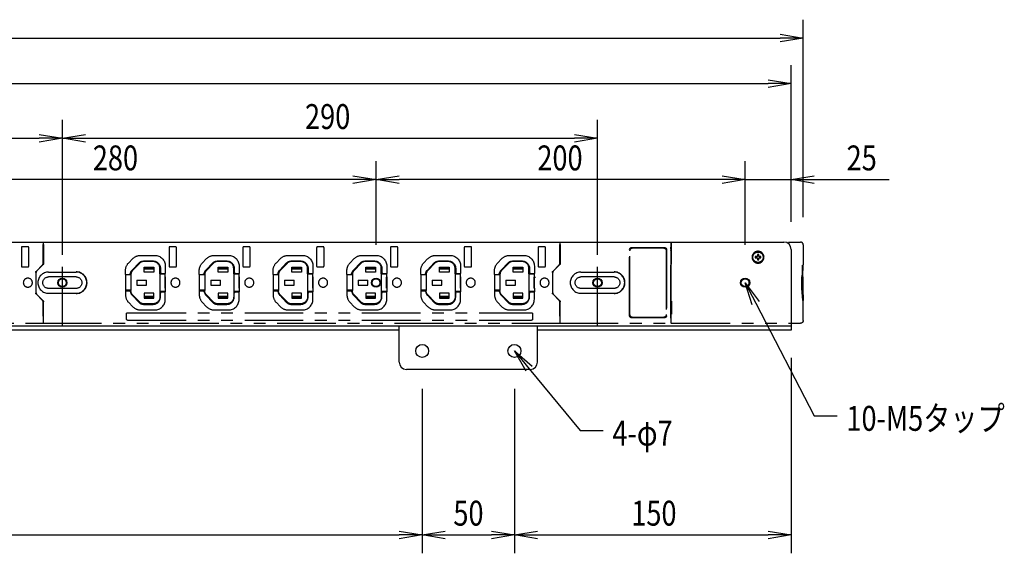
# Model space of a CAD drawing. Extents: x 134 to 2234, y 1953 to 3438.
# Drawn here: x 1210 to 1743, y 2666 to 2955 of the extents above; entities that cross this region are included whole.
import ezdxf

# ---------------------------------------------------------------- set-up
doc = ezdxf.new("R2010")
doc.units = 0
doc.linetypes.add('PHANTOM', pattern=[63.5, 31.75, -6.35, 6.35, -6.35, 6.35, -6.35])
doc.layers.get('0').update_dxf_attribs({"linetype": 'CONTINUOUS'})
doc.styles.add('y-4', font='TXT.shx', dxfattribs={"width": 0.8, "height": 10.8, "bigfont": 'BIGFONT.shx'})
doc.styles.add('y-5', font='TXT.shx', dxfattribs={"width": 0.8, "height": 13.5, "bigfont": 'BIGFONT.shx'})

msp = doc.modelspace()

# ---------------------------------------------------------------- linework, layer by layer
for p, q in [((1634.23, 2848.39), (1634.23, 2955.41)), ((533.73, 2945.41), (1621.73, 2945.41)), ((1621.73, 2947.49), (1634.23, 2945.41)), ((1634.23, 2945.41), (1621.73, 2943.32)), ((1634.23, 2945.41), (1621.73, 2945.41)), ((1627.73, 2845.88), (1627.73, 2930.74)), ((540.23, 2920.74), (1615.23, 2920.74)), ((1615.23, 2922.82), (1627.73, 2920.74)), ((1627.73, 2920.74), (1615.23, 2918.66)), ((1627.73, 2920.74), (1615.23, 2920.74)), ((1232.73, 2833.38), (1232.73, 2901.16)), ((1232.73, 2833.38), (1232.73, 2901.16)), ((1522.73, 2833.38), (1522.73, 2901.16)), ((1220.23, 2893.24), (1232.73, 2891.16)), ((1232.73, 2891.16), (1245.23, 2893.24)), ((1510.23, 2893.24), (1522.73, 2891.16)), ((1045.23, 2891.16), (1220.23, 2891.16)), ((1232.73, 2891.16), (1220.23, 2889.08)), ((1232.73, 2891.16), (1220.23, 2891.16)), ((1245.23, 2889.08), (1232.73, 2891.16)), ((1232.73, 2891.16), (1245.23, 2891.16)), ((1245.23, 2891.16), (1510.23, 2891.16)), ((1522.73, 2891.16), (1510.23, 2889.08)), ((1522.73, 2891.16), (1510.23, 2891.16)), ((1402.73, 2833.38), (1402.73, 2878.74)), ((1402.73, 2833.38), (1402.73, 2878.74)), ((1602.73, 2833.38), (1602.73, 2878.74)), ((1602.73, 2833.38), (1602.73, 2878.74)), ((1627.73, 2845.88), (1627.73, 2878.74)), ((1390.23, 2870.82), (1402.73, 2868.74)), ((1402.73, 2868.74), (1415.23, 2870.82)), ((1590.23, 2870.82), (1602.73, 2868.74)), ((1590.23, 2870.82), (1602.73, 2868.74)), ((1627.73, 2868.74), (1640.23, 2870.82)), ((1390.23, 2868.74), (1135.23, 2868.74)), ((1402.73, 2868.74), (1390.23, 2866.66)), ((1402.73, 2868.74), (1390.23, 2868.74)), ((1415.23, 2866.66), (1402.73, 2868.74)), ((1402.73, 2868.74), (1415.23, 2868.74)), ((1590.23, 2868.74), (1415.23, 2868.74)), ((1590.23, 2868.74), (1577.73, 2868.74)), ((1602.73, 2868.74), (1590.23, 2866.66)), ((1602.73, 2868.74), (1590.23, 2868.74)), ((1602.73, 2868.74), (1590.23, 2866.66)), ((1602.73, 2868.74), (1590.23, 2868.74)), ((1602.73, 2868.74), (1627.73, 2868.74)), ((1640.23, 2866.66), (1627.73, 2868.74)), ((1627.73, 2868.74), (1640.23, 2868.74)), ((1640.23, 2868.74), (1680.73, 2868.74)), ((531.73, 2834.88), (1623.73, 2834.88)), ((1627.73, 2830.88), (1627.73, 2787.08)), ((1606.63, 2800.82), (1602.73, 2812.88)), ((1602.73, 2812.88), (1610.33, 2802.74)), ((1602.73, 2812.88), (1608.48, 2801.78)), ((1608.48, 2801.78), (1640.12, 2740.7)), ((1627.73, 2789.38), (527.73, 2789.38)), ((1415.23, 2787.08), (740.23, 2787.08)), ((1415.23, 2769.88), (1415.23, 2789.38)), ((1490.23, 2769.88), (1490.23, 2789.38)), ((1627.73, 2787.08), (1490.23, 2787.08)), ((1484.07, 2764.91), (1477.73, 2775.88)), ((1477.73, 2775.88), (1487.29, 2767.56)), ((1477.73, 2775.88), (1485.68, 2766.23)), ((1627.73, 2772.08), (1627.73, 2666.21)), ((1486.23, 2765.88), (1419.23, 2765.88)), ((1485.68, 2766.23), (1513.3, 2732.71)), ((1427.73, 2755.38), (1427.73, 2666.21)), ((1427.73, 2755.38), (1427.73, 2666.21)), ((1477.73, 2755.38), (1477.73, 2666.21)), ((1477.73, 2755.38), (1477.73, 2666.21)), ((1640.12, 2740.7), (1652.62, 2740.7)), ((1513.3, 2732.71), (1525.8, 2732.71)), ((740.23, 2676.21), (1415.23, 2676.21)), ((1415.23, 2678.29), (1427.73, 2676.21)), ((1427.73, 2676.21), (1415.23, 2674.12)), ((1427.73, 2676.21), (1415.23, 2676.21)), ((1427.73, 2676.21), (1440.23, 2678.29)), ((1440.23, 2674.12), (1427.73, 2676.21)), ((1427.73, 2676.21), (1440.23, 2676.21)), ((1440.23, 2676.21), (1465.23, 2676.21)), ((1465.23, 2678.29), (1477.73, 2676.21)), ((1477.73, 2676.21), (1465.23, 2674.12)), ((1477.73, 2676.21), (1465.23, 2676.21)), ((1477.73, 2676.21), (1490.23, 2678.29)), ((1490.23, 2674.12), (1477.73, 2676.21)), ((1477.73, 2676.21), (1490.23, 2676.21)), ((1490.23, 2676.21), (1615.23, 2676.21)), ((1615.23, 2678.29), (1627.73, 2676.21)), ((1627.73, 2676.21), (1615.23, 2674.12)), ((1627.73, 2676.21), (1615.23, 2676.21))]:
    msp.add_line(p, q)
at = {"color": 5, "linetype": 'PHANTOM'}
for p, q in [((1022.23, 2834.88), (1222.13, 2834.88)), ((1222.13, 2834.88), (1222.23, 2834.88)), ((1222.33, 2834.49), (1222.13, 2834.88)), ((1222.23, 2834.88), (1502.13, 2834.88)), ((1222.23, 2834.88), (1222.43, 2834.49)), ((1222.23, 2834.68), (1222.23, 2834.88)), ((1222.33, 2834.49), (1222.35, 2833.49)), ((1222.35, 2823.31), (1222.35, 2833.49)), ((1222.45, 2833.49), (1222.43, 2834.49)), ((1222.45, 2833.49), (1222.45, 2823.21)), ((1232.73, 2789.78), (1232.73, 2835.98)), ((1502.33, 2834.49), (1502.13, 2834.88)), ((1502.13, 2834.88), (1502.23, 2834.88)), ((1502.23, 2834.88), (1562.63, 2834.88)), ((1502.23, 2834.88), (1502.43, 2834.49)), ((1502.23, 2834.68), (1502.23, 2834.88)), ((1502.33, 2834.49), (1502.35, 2833.49)), ((1502.35, 2823.31), (1502.35, 2833.49)), ((1502.45, 2833.49), (1502.43, 2834.49)), ((1502.45, 2833.49), (1502.45, 2823.21)), ((1522.73, 2789.78), (1522.73, 2835.98)), ((1562.44, 2834.49), (1562.42, 2833.49)), ((1562.42, 2833.49), (1562.42, 2792.27)), ((1562.44, 2834.49), (1562.63, 2834.88)), ((1562.64, 2834.49), (1562.62, 2833.49)), ((1562.62, 2833.49), (1562.62, 2829.93)), ((1562.63, 2834.88), (1562.63, 2834.46)), ((1562.63, 2834.88), (1562.83, 2834.88)), ((1562.83, 2834.88), (1562.64, 2834.49)), ((1562.83, 2834.88), (1632.73, 2834.88)), ((1634.23, 2833.39), (1634.23, 2822.53)), ((1210.53, 2831.88), (1210.53, 2821.88)), ((1214.03, 2832.38), (1211.03, 2832.38)), ((1214.53, 2821.88), (1214.53, 2831.88)), ((1222.35, 2832.07), (1222.38, 2832.03)), ((1222.35, 2832.03), (1222.38, 2832.03)), ((1222.38, 2832.03), (1222.4, 2831.03)), ((1222.4, 2831.03), (1222.4, 2823.23)), ((1290.53, 2831.88), (1290.53, 2821.88)), ((1294.03, 2832.38), (1291.03, 2832.38)), ((1294.53, 2821.88), (1294.53, 2831.88)), ((1330.53, 2831.88), (1330.53, 2821.88)), ((1334.03, 2832.38), (1331.03, 2832.38)), ((1334.53, 2821.88), (1334.53, 2831.88)), ((1370.53, 2831.88), (1370.53, 2821.88)), ((1374.03, 2832.38), (1371.03, 2832.38)), ((1374.53, 2821.88), (1374.53, 2831.88)), ((1410.53, 2831.88), (1410.53, 2821.88)), ((1414.03, 2832.38), (1411.03, 2832.38)), ((1414.53, 2821.88), (1414.53, 2831.88)), ((1450.53, 2831.88), (1450.53, 2821.88)), ((1454.03, 2832.38), (1451.03, 2832.38)), ((1454.53, 2821.88), (1454.53, 2831.88)), ((1490.53, 2831.88), (1490.53, 2821.88)), ((1494.03, 2832.38), (1491.03, 2832.38)), ((1494.53, 2821.88), (1494.53, 2831.88)), ((1502.35, 2832.07), (1502.38, 2832.03)), ((1502.38, 2832.03), (1502.4, 2831.03)), ((1502.4, 2831.03), (1502.4, 2823.23)), ((1540.13, 2794.88), (1540.13, 2830.88)), ((1541.13, 2831.88), (1559.13, 2831.88)), ((1560.13, 2830.88), (1560.13, 2794.88)), ((1562.46, 2831.07), (1562.48, 2832.07)), ((1562.46, 2831.07), (1562.46, 2830.34)), ((1562.62, 2830.34), (1562.46, 2830.34)), ((1562.46, 2830.34), (1562.52, 2830.28)), ((1562.46, 2830.2), (1562.52, 2830.25)), ((1562.46, 2830.2), (1562.46, 2822.57)), ((1562.46, 2829.88), (1562.73, 2829.88)), ((1562.59, 2832.18), (1562.48, 2832.07)), ((1562.52, 2830.28), (1562.62, 2830.28)), ((1562.52, 2830.28), (1562.52, 2830.25)), ((1562.52, 2830.25), (1562.62, 2830.25)), ((1562.59, 2832.88), (1562.62, 2832.91)), ((1562.59, 2832.88), (1562.59, 2832.18)), ((1562.59, 2832.88), (1562.62, 2832.88)), ((1562.62, 2832.18), (1562.59, 2832.18)), ((1562.62, 2829.93), (1562.78, 2829.93)), ((1562.62, 2829.93), (1562.66, 2829.89)), ((1562.66, 2829.89), (1562.74, 2829.89)), ((1562.74, 2829.88), (1562.73, 2829.88)), ((1562.73, 2822.89), (1562.73, 2829.88)), ((1562.78, 2829.93), (1562.74, 2829.89)), ((1562.78, 2822.83), (1562.78, 2829.93)), ((1609.38, 2828.14), (1609.38, 2827.03)), ((1610.08, 2827.03), (1610.08, 2828.14)), ((1268.7, 2823.71), (1270.68, 2825.76)), ((1270.57, 2819.72), (1274.27, 2823.56)), ((1274.49, 2823.35), (1270.78, 2819.51)), ((1275.21, 2827.68), (1282.73, 2827.68)), ((1276.79, 2824.63), (1281.88, 2824.63)), ((1281.88, 2824.33), (1276.79, 2824.33)), ((1308.7, 2823.71), (1310.68, 2825.76)), ((1310.57, 2819.72), (1314.27, 2823.56)), ((1314.49, 2823.35), (1310.78, 2819.51)), ((1315.21, 2827.68), (1322.73, 2827.68)), ((1316.79, 2824.63), (1321.88, 2824.63)), ((1321.88, 2824.33), (1316.79, 2824.33)), ((1348.7, 2823.71), (1350.68, 2825.76)), ((1350.57, 2819.72), (1354.27, 2823.56)), ((1354.49, 2823.35), (1350.78, 2819.51)), ((1355.21, 2827.68), (1362.73, 2827.68)), ((1356.79, 2824.63), (1361.88, 2824.63)), ((1361.88, 2824.33), (1356.79, 2824.33)), ((1388.7, 2823.71), (1390.68, 2825.76)), ((1390.57, 2819.72), (1394.27, 2823.56)), ((1394.49, 2823.35), (1390.78, 2819.51)), ((1395.21, 2827.68), (1402.73, 2827.68)), ((1396.79, 2824.63), (1401.88, 2824.63)), ((1401.88, 2824.33), (1396.79, 2824.33)), ((1428.7, 2823.71), (1430.68, 2825.76)), ((1430.57, 2819.72), (1434.27, 2823.56)), ((1434.49, 2823.35), (1430.78, 2819.51)), ((1435.21, 2827.68), (1442.73, 2827.68)), ((1436.79, 2824.63), (1441.88, 2824.63)), ((1441.88, 2824.33), (1436.79, 2824.33)), ((1468.7, 2823.71), (1470.68, 2825.76)), ((1470.57, 2819.72), (1474.27, 2823.56)), ((1474.49, 2823.35), (1470.78, 2819.51)), ((1475.21, 2827.68), (1482.73, 2827.68)), ((1476.79, 2824.63), (1481.88, 2824.63)), ((1481.88, 2824.33), (1476.79, 2824.33)), ((1562.46, 2822.89), (1562.73, 2822.89)), ((1562.66, 2822.88), (1562.62, 2822.83)), ((1562.62, 2802.93), (1562.62, 2822.83)), ((1562.62, 2822.83), (1562.78, 2822.83)), ((1562.74, 2822.88), (1562.66, 2822.88)), ((1562.73, 2822.89), (1562.74, 2822.88)), ((1562.74, 2822.88), (1562.78, 2822.83)), ((1609.38, 2827.03), (1608.27, 2827.03)), ((1608.27, 2826.33), (1609.38, 2826.33)), ((1609.38, 2826.33), (1609.38, 2825.22)), ((1611.19, 2827.03), (1610.08, 2827.03)), ((1610.08, 2826.33), (1611.19, 2826.33)), ((1610.08, 2825.22), (1610.08, 2826.33)), ((1211.03, 2821.38), (1214.03, 2821.38)), ((1218.35, 2818.48), (1218.35, 2807.28)), ((1218.38, 2817.68), (1218.35, 2817.64)), ((1218.4, 2818.4), (1218.38, 2817.68)), ((1218.44, 2818.68), (1218.4, 2818.4)), ((1218.45, 2807.38), (1218.45, 2818.38)), ((1218.64, 2819.19), (1222.05, 2822.6)), ((1222.11, 2822.52), (1218.69, 2819.11)), ((1222.15, 2822.5), (1218.74, 2819.09)), ((1225.23, 2818.63), (1240.23, 2818.63)), ((1266.93, 2817.28), (1266.93, 2819.34)), ((1268.9, 2817.28), (1269.64, 2817.9)), ((1277.11, 2821.21), (1282.36, 2821.21)), ((1277.11, 2818.56), (1277.11, 2821.21)), ((1277.11, 2821.18), (1282.36, 2821.18)), ((1282.36, 2820.18), (1277.11, 2820.18)), ((1282.36, 2818.56), (1277.11, 2818.56)), ((1282.36, 2821.21), (1282.36, 2818.56)), ((1285.58, 2817.68), (1285.57, 2817.64)), ((1285.57, 2817.64), (1288.53, 2817.64)), ((1285.57, 2817.64), (1285.57, 2808.12)), ((1285.58, 2817.68), (1285.58, 2820.63)), ((1288.53, 2817.68), (1285.58, 2817.68)), ((1285.88, 2820.63), (1285.88, 2818.63)), ((1286.63, 2817.88), (1288.53, 2817.88)), ((1288.53, 2821.88), (1288.53, 2817.88)), ((1288.53, 2816.02), (1288.53, 2817.88)), ((1291.03, 2821.38), (1294.03, 2821.38)), ((1306.93, 2817.28), (1306.93, 2819.34)), ((1308.9, 2817.28), (1309.64, 2817.9)), ((1317.11, 2821.21), (1322.36, 2821.21)), ((1317.11, 2818.56), (1317.11, 2821.21)), ((1317.11, 2821.18), (1322.36, 2821.18)), ((1322.36, 2820.18), (1317.11, 2820.18)), ((1322.36, 2818.56), (1317.11, 2818.56)), ((1322.36, 2821.21), (1322.36, 2818.56)), ((1325.58, 2817.68), (1325.57, 2817.64)), ((1325.57, 2817.64), (1328.53, 2817.64)), ((1325.57, 2817.64), (1325.57, 2808.12)), ((1325.58, 2817.68), (1325.58, 2820.63)), ((1328.53, 2817.68), (1325.58, 2817.68)), ((1325.88, 2820.63), (1325.88, 2818.63)), ((1326.63, 2817.88), (1328.53, 2817.88)), ((1328.53, 2821.88), (1328.53, 2817.88)), ((1328.53, 2816.02), (1328.53, 2817.88)), ((1331.03, 2821.38), (1334.03, 2821.38)), ((1346.93, 2817.28), (1346.93, 2819.34)), ((1348.9, 2817.28), (1349.64, 2817.9)), ((1357.11, 2821.21), (1362.36, 2821.21)), ((1357.11, 2818.56), (1357.11, 2821.21)), ((1357.11, 2821.18), (1362.36, 2821.18)), ((1362.36, 2820.18), (1357.11, 2820.18)), ((1362.36, 2818.56), (1357.11, 2818.56)), ((1362.36, 2821.21), (1362.36, 2818.56)), ((1365.58, 2817.68), (1365.57, 2817.64)), ((1365.57, 2817.64), (1368.53, 2817.64)), ((1365.57, 2817.64), (1365.57, 2808.12)), ((1365.58, 2817.68), (1365.58, 2820.63)), ((1368.53, 2817.68), (1365.58, 2817.68)), ((1365.88, 2820.63), (1365.88, 2818.63)), ((1366.63, 2817.88), (1368.53, 2817.88)), ((1368.53, 2821.88), (1368.53, 2817.88)), ((1368.53, 2816.02), (1368.53, 2817.88)), ((1371.03, 2821.38), (1374.03, 2821.38)), ((1386.93, 2817.28), (1386.93, 2819.34)), ((1388.9, 2817.28), (1389.64, 2817.9)), ((1397.11, 2821.21), (1402.36, 2821.21)), ((1397.11, 2818.56), (1397.11, 2821.21)), ((1397.11, 2821.18), (1402.36, 2821.18)), ((1402.36, 2820.18), (1397.11, 2820.18)), ((1402.36, 2818.56), (1397.11, 2818.56)), ((1402.36, 2821.21), (1402.36, 2818.56)), ((1405.58, 2817.68), (1405.57, 2817.64)), ((1405.57, 2817.64), (1408.53, 2817.64)), ((1405.57, 2817.64), (1405.57, 2808.12)), ((1405.58, 2817.68), (1405.58, 2820.63)), ((1408.53, 2817.68), (1405.58, 2817.68)), ((1405.88, 2820.63), (1405.88, 2818.63)), ((1406.63, 2817.88), (1408.53, 2817.88)), ((1408.53, 2821.88), (1408.53, 2817.88)), ((1408.53, 2816.02), (1408.53, 2817.88)), ((1411.03, 2821.38), (1414.03, 2821.38)), ((1426.93, 2817.28), (1426.93, 2819.34)), ((1428.9, 2817.28), (1429.64, 2817.9)), ((1437.11, 2821.21), (1442.36, 2821.21)), ((1437.11, 2818.56), (1437.11, 2821.21)), ((1437.11, 2821.18), (1442.36, 2821.18)), ((1442.36, 2820.18), (1437.11, 2820.18)), ((1442.36, 2818.56), (1437.11, 2818.56)), ((1442.36, 2821.21), (1442.36, 2818.56)), ((1445.58, 2817.68), (1445.57, 2817.64)), ((1445.57, 2817.64), (1448.53, 2817.64)), ((1445.57, 2817.64), (1445.57, 2808.12)), ((1445.58, 2817.68), (1445.58, 2820.63)), ((1448.53, 2817.68), (1445.58, 2817.68)), ((1445.88, 2820.63), (1445.88, 2818.63)), ((1446.63, 2817.88), (1448.53, 2817.88)), ((1448.53, 2821.88), (1448.53, 2817.88)), ((1448.53, 2816.02), (1448.53, 2817.88)), ((1451.03, 2821.38), (1454.03, 2821.38)), ((1466.93, 2817.28), (1466.93, 2819.34)), ((1468.9, 2817.28), (1469.64, 2817.9)), ((1477.11, 2821.21), (1482.36, 2821.21)), ((1477.11, 2818.56), (1477.11, 2821.21)), ((1477.11, 2821.18), (1482.36, 2821.18)), ((1482.36, 2820.18), (1477.11, 2820.18)), ((1482.36, 2818.56), (1477.11, 2818.56)), ((1482.36, 2821.21), (1482.36, 2818.56)), ((1485.58, 2817.68), (1485.57, 2817.64)), ((1485.57, 2817.64), (1488.53, 2817.64)), ((1485.57, 2817.64), (1485.57, 2808.12)), ((1485.58, 2817.68), (1485.58, 2820.63)), ((1488.53, 2817.68), (1485.58, 2817.68)), ((1485.88, 2820.63), (1485.88, 2818.63)), ((1486.63, 2817.88), (1488.53, 2817.88)), ((1488.53, 2821.88), (1488.53, 2817.88)), ((1488.53, 2816.02), (1488.53, 2817.88)), ((1491.03, 2821.38), (1494.03, 2821.38)), ((1498.35, 2818.48), (1498.35, 2807.28)), ((1498.38, 2817.68), (1498.35, 2817.64)), ((1498.4, 2818.4), (1498.38, 2817.68)), ((1498.44, 2818.68), (1498.4, 2818.4)), ((1498.45, 2807.38), (1498.45, 2818.38)), ((1498.64, 2819.19), (1502.05, 2822.6)), ((1502.11, 2822.52), (1498.69, 2819.11)), ((1502.15, 2822.5), (1498.74, 2819.09)), ((1513.73, 2818.63), (1531.73, 2818.63)), ((1562.46, 2822.63), (1562.62, 2822.63)), ((1562.46, 2822.57), (1562.52, 2822.51)), ((1562.52, 2822.48), (1562.46, 2822.43)), ((1562.46, 2822.43), (1562.62, 2822.43)), ((1562.46, 2803.34), (1562.46, 2822.43)), ((1562.62, 2822.51), (1562.52, 2822.51)), ((1562.52, 2822.48), (1562.52, 2822.51)), ((1562.62, 2822.48), (1562.52, 2822.48)), ((1633.94, 2822.47), (1633.38, 2815.97)), ((1633.88, 2816.05), (1633.84, 2822.34)), ((1634.23, 2822.53), (1633.94, 2822.47)), ((1634.02, 2816.05), (1634.17, 2822.51)), ((1240.23, 2815.98), (1225.23, 2815.98)), ((1266.93, 2817.28), (1268.9, 2817.28)), ((1266.93, 2817.28), (1266.93, 2808.48)), ((1269.88, 2817.08), (1266.93, 2817.08)), ((1269.89, 2817.04), (1266.93, 2817.04)), ((1269.88, 2817.29), (1269.88, 2817.08)), ((1269.89, 2817.04), (1269.88, 2817.08)), ((1269.89, 2817.04), (1269.89, 2808.73)), ((1273.11, 2814.21), (1278.36, 2814.21)), ((1273.11, 2814.21), (1273.11, 2811.56)), ((1278.36, 2811.56), (1278.36, 2814.21)), ((1288.68, 2815.87), (1288.47, 2815.88)), ((1288.47, 2809.89), (1288.47, 2815.88)), ((1288.47, 2815.88), (1288.67, 2815.88)), ((1288.47, 2815.88), (1288.47, 2815.88)), ((1288.53, 2816.02), (1288.67, 2815.88)), ((1288.67, 2815.88), (1288.68, 2815.87)), ((1288.68, 2809.9), (1288.68, 2815.87)), ((1306.93, 2817.28), (1308.9, 2817.28)), ((1306.93, 2817.28), (1306.93, 2808.48)), ((1309.88, 2817.08), (1306.93, 2817.08)), ((1309.89, 2817.04), (1306.93, 2817.04)), ((1309.88, 2817.29), (1309.88, 2817.08)), ((1309.89, 2817.04), (1309.88, 2817.08)), ((1309.89, 2817.04), (1309.89, 2808.73)), ((1313.11, 2814.21), (1318.36, 2814.21)), ((1313.11, 2814.21), (1313.11, 2811.56)), ((1318.36, 2811.56), (1318.36, 2814.21)), ((1328.47, 2815.88), (1328.67, 2815.88)), ((1328.47, 2815.88), (1328.47, 2815.88)), ((1328.68, 2815.87), (1328.47, 2815.88)), ((1328.47, 2809.89), (1328.47, 2815.88)), ((1328.53, 2816.02), (1328.67, 2815.88)), ((1328.67, 2815.88), (1328.68, 2815.87)), ((1328.68, 2809.9), (1328.68, 2815.87)), ((1346.93, 2817.28), (1348.9, 2817.28)), ((1346.93, 2817.28), (1346.93, 2808.48)), ((1349.88, 2817.08), (1346.93, 2817.08)), ((1349.89, 2817.04), (1346.93, 2817.04)), ((1349.88, 2817.29), (1349.88, 2817.08)), ((1349.89, 2817.04), (1349.88, 2817.08)), ((1349.89, 2817.04), (1349.89, 2808.73)), ((1353.11, 2814.21), (1358.36, 2814.21)), ((1353.11, 2814.21), (1353.11, 2811.56)), ((1358.36, 2811.56), (1358.36, 2814.21)), ((1368.47, 2815.88), (1368.67, 2815.88)), ((1368.47, 2815.88), (1368.47, 2815.88)), ((1368.68, 2815.87), (1368.47, 2815.88)), ((1368.47, 2809.89), (1368.47, 2815.88)), ((1368.53, 2816.02), (1368.67, 2815.88)), ((1368.67, 2815.88), (1368.68, 2815.87)), ((1368.68, 2809.9), (1368.68, 2815.87)), ((1386.93, 2817.28), (1388.9, 2817.28)), ((1386.93, 2817.28), (1386.93, 2808.48)), ((1389.88, 2817.08), (1386.93, 2817.08)), ((1389.89, 2817.04), (1386.93, 2817.04)), ((1389.88, 2817.29), (1389.88, 2817.08)), ((1389.89, 2817.04), (1389.88, 2817.08)), ((1389.89, 2817.04), (1389.89, 2808.73)), ((1393.11, 2814.21), (1398.36, 2814.21)), ((1393.11, 2814.21), (1393.11, 2811.56)), ((1398.36, 2811.56), (1398.36, 2814.21)), ((1408.47, 2815.88), (1408.67, 2815.88)), ((1408.47, 2815.88), (1408.47, 2815.88)), ((1408.68, 2815.87), (1408.47, 2815.88)), ((1408.47, 2809.89), (1408.47, 2815.88)), ((1408.53, 2816.02), (1408.67, 2815.88)), ((1408.67, 2815.88), (1408.68, 2815.87)), ((1408.68, 2809.9), (1408.68, 2815.87)), ((1426.93, 2817.28), (1428.9, 2817.28)), ((1426.93, 2817.28), (1426.93, 2808.48)), ((1429.88, 2817.08), (1426.93, 2817.08)), ((1429.89, 2817.04), (1426.93, 2817.04)), ((1429.88, 2817.29), (1429.88, 2817.08)), ((1429.89, 2817.04), (1429.88, 2817.08)), ((1429.89, 2817.04), (1429.89, 2808.73)), ((1433.11, 2814.21), (1438.36, 2814.21)), ((1433.11, 2814.21), (1433.11, 2811.56)), ((1438.36, 2811.56), (1438.36, 2814.21)), ((1448.47, 2815.88), (1448.67, 2815.88)), ((1448.47, 2815.88), (1448.47, 2815.88)), ((1448.68, 2815.87), (1448.47, 2815.88)), ((1448.47, 2809.89), (1448.47, 2815.88)), ((1448.53, 2816.02), (1448.67, 2815.88)), ((1448.67, 2815.88), (1448.68, 2815.87)), ((1448.68, 2809.9), (1448.68, 2815.87)), ((1466.93, 2817.28), (1468.9, 2817.28)), ((1466.93, 2817.28), (1466.93, 2808.48)), ((1469.88, 2817.08), (1466.93, 2817.08)), ((1469.89, 2817.04), (1466.93, 2817.04)), ((1469.88, 2817.29), (1469.88, 2817.08)), ((1469.89, 2817.04), (1469.88, 2817.08)), ((1469.89, 2817.04), (1469.89, 2808.73)), ((1473.11, 2814.21), (1478.36, 2814.21)), ((1473.11, 2814.21), (1473.11, 2811.56)), ((1478.36, 2811.56), (1478.36, 2814.21)), ((1488.47, 2815.88), (1488.67, 2815.88)), ((1488.47, 2815.88), (1488.47, 2815.88)), ((1488.68, 2815.87), (1488.47, 2815.88)), ((1488.47, 2809.89), (1488.47, 2815.88)), ((1488.47, 2809.89), (1488.47, 2815.88)), ((1488.68, 2815.87), (1488.47, 2815.88)), ((1488.47, 2815.88), (1488.67, 2815.88)), ((1488.47, 2815.88), (1488.47, 2815.88)), ((1488.53, 2816.02), (1488.67, 2815.88)), ((1488.67, 2815.88), (1488.68, 2815.87)), ((1488.68, 2809.9), (1488.68, 2815.87)), ((1488.68, 2815.87), (1489.17, 2815.87)), ((1488.68, 2809.9), (1488.68, 2815.87)), ((1489.17, 2815.87), (1489.17, 2815.88)), ((1531.73, 2815.98), (1513.73, 2815.98)), ((1633.38, 2809.8), (1633.38, 2815.97)), ((1633.88, 2816.05), (1633.88, 2809.71)), ((1634.02, 2816.05), (1634.02, 2809.71)), ((1218.38, 2808.09), (1218.35, 2808.12)), ((1218.38, 2808.09), (1218.4, 2807.37)), ((1218.4, 2807.37), (1218.44, 2807.09)), ((1222.15, 2803.26), (1218.74, 2806.68)), ((1240.23, 2809.78), (1225.23, 2809.78)), ((1225.23, 2807.13), (1240.23, 2807.13)), ((1269.89, 2808.73), (1266.93, 2808.73)), ((1269.88, 2808.68), (1266.93, 2808.68)), ((1266.93, 2808.48), (1268.9, 2808.48)), ((1266.93, 2808.48), (1266.93, 2806.43)), ((1269.64, 2807.86), (1268.9, 2808.48)), ((1269.89, 2808.73), (1269.88, 2808.68)), ((1269.88, 2808.47), (1269.88, 2808.68)), ((1273.11, 2811.56), (1278.36, 2811.56)), ((1277.11, 2807.21), (1277.11, 2804.56)), ((1282.36, 2807.21), (1277.11, 2807.21)), ((1282.36, 2804.56), (1282.36, 2807.21)), ((1285.57, 2808.12), (1288.53, 2808.12)), ((1285.58, 2808.08), (1285.57, 2808.12)), ((1288.53, 2808.08), (1285.58, 2808.08)), ((1285.58, 2808.08), (1285.58, 2805.13)), ((1285.88, 2805.13), (1285.88, 2807.13)), ((1286.63, 2807.88), (1288.53, 2807.88)), ((1288.68, 2809.9), (1288.47, 2809.89)), ((1288.47, 2809.89), (1288.47, 2809.88)), ((1288.67, 2809.88), (1288.47, 2809.88)), ((1288.53, 2809.75), (1288.67, 2809.88)), ((1288.53, 2809.75), (1288.53, 2807.88)), ((1288.53, 2803.88), (1288.53, 2807.88)), ((1288.68, 2809.9), (1288.67, 2809.88)), ((1309.89, 2808.73), (1306.93, 2808.73)), ((1309.88, 2808.68), (1306.93, 2808.68)), ((1306.93, 2808.48), (1308.9, 2808.48)), ((1306.93, 2808.48), (1306.93, 2806.43)), ((1309.64, 2807.86), (1308.9, 2808.48)), ((1309.89, 2808.73), (1309.88, 2808.68)), ((1309.88, 2808.47), (1309.88, 2808.68)), ((1313.11, 2811.56), (1318.36, 2811.56)), ((1317.11, 2807.21), (1317.11, 2804.56)), ((1322.36, 2807.21), (1317.11, 2807.21)), ((1322.36, 2804.56), (1322.36, 2807.21)), ((1325.57, 2808.12), (1328.53, 2808.12)), ((1325.58, 2808.08), (1325.57, 2808.12)), ((1328.53, 2808.08), (1325.58, 2808.08)), ((1325.58, 2808.08), (1325.58, 2805.13)), ((1325.88, 2805.13), (1325.88, 2807.13)), ((1326.63, 2807.88), (1328.53, 2807.88)), ((1328.68, 2809.9), (1328.47, 2809.89)), ((1328.47, 2809.89), (1328.47, 2809.88)), ((1328.67, 2809.88), (1328.47, 2809.88)), ((1328.53, 2809.75), (1328.67, 2809.88)), ((1328.53, 2809.75), (1328.53, 2807.88)), ((1328.53, 2803.88), (1328.53, 2807.88)), ((1328.68, 2809.9), (1328.67, 2809.88)), ((1349.89, 2808.73), (1346.93, 2808.73)), ((1349.88, 2808.68), (1346.93, 2808.68)), ((1346.93, 2808.48), (1348.9, 2808.48)), ((1346.93, 2808.48), (1346.93, 2806.43)), ((1349.64, 2807.86), (1348.9, 2808.48)), ((1349.89, 2808.73), (1349.88, 2808.68)), ((1349.88, 2808.47), (1349.88, 2808.68)), ((1353.11, 2811.56), (1358.36, 2811.56)), ((1357.11, 2807.21), (1357.11, 2804.56)), ((1362.36, 2807.21), (1357.11, 2807.21)), ((1362.36, 2804.56), (1362.36, 2807.21)), ((1365.57, 2808.12), (1368.53, 2808.12)), ((1365.58, 2808.08), (1365.57, 2808.12)), ((1368.53, 2808.08), (1365.58, 2808.08)), ((1365.58, 2808.08), (1365.58, 2805.13)), ((1365.88, 2805.13), (1365.88, 2807.13)), ((1366.63, 2807.88), (1368.53, 2807.88)), ((1368.68, 2809.9), (1368.47, 2809.89)), ((1368.47, 2809.89), (1368.47, 2809.88)), ((1368.67, 2809.88), (1368.47, 2809.88)), ((1368.53, 2809.75), (1368.67, 2809.88)), ((1368.53, 2809.75), (1368.53, 2807.88)), ((1368.53, 2803.88), (1368.53, 2807.88)), ((1368.68, 2809.9), (1368.67, 2809.88)), ((1389.89, 2808.73), (1386.93, 2808.73)), ((1389.88, 2808.68), (1386.93, 2808.68)), ((1386.93, 2808.48), (1388.9, 2808.48)), ((1386.93, 2808.48), (1386.93, 2806.43)), ((1389.64, 2807.86), (1388.9, 2808.48)), ((1389.89, 2808.73), (1389.88, 2808.68)), ((1389.88, 2808.47), (1389.88, 2808.68)), ((1393.11, 2811.56), (1398.36, 2811.56)), ((1397.11, 2807.21), (1397.11, 2804.56)), ((1402.36, 2807.21), (1397.11, 2807.21)), ((1402.36, 2804.56), (1402.36, 2807.21)), ((1405.57, 2808.12), (1408.53, 2808.12)), ((1405.58, 2808.08), (1405.57, 2808.12)), ((1408.53, 2808.08), (1405.58, 2808.08)), ((1405.58, 2808.08), (1405.58, 2805.13)), ((1405.88, 2805.13), (1405.88, 2807.13)), ((1406.63, 2807.88), (1408.53, 2807.88)), ((1408.68, 2809.9), (1408.47, 2809.89)), ((1408.47, 2809.89), (1408.47, 2809.88)), ((1408.67, 2809.88), (1408.47, 2809.88)), ((1408.53, 2809.75), (1408.67, 2809.88)), ((1408.53, 2809.75), (1408.53, 2807.88)), ((1408.53, 2803.88), (1408.53, 2807.88)), ((1408.68, 2809.9), (1408.67, 2809.88)), ((1429.89, 2808.73), (1426.93, 2808.73)), ((1429.88, 2808.68), (1426.93, 2808.68)), ((1426.93, 2808.48), (1428.9, 2808.48)), ((1426.93, 2808.48), (1426.93, 2806.43)), ((1429.64, 2807.86), (1428.9, 2808.48)), ((1429.89, 2808.73), (1429.88, 2808.68)), ((1429.88, 2808.47), (1429.88, 2808.68)), ((1433.11, 2811.56), (1438.36, 2811.56)), ((1437.11, 2807.21), (1437.11, 2804.56)), ((1442.36, 2807.21), (1437.11, 2807.21)), ((1442.36, 2804.56), (1442.36, 2807.21)), ((1445.57, 2808.12), (1448.53, 2808.12)), ((1445.58, 2808.08), (1445.57, 2808.12)), ((1448.53, 2808.08), (1445.58, 2808.08)), ((1445.58, 2808.08), (1445.58, 2805.13)), ((1445.88, 2805.13), (1445.88, 2807.13)), ((1446.63, 2807.88), (1448.53, 2807.88)), ((1448.68, 2809.9), (1448.47, 2809.89)), ((1448.47, 2809.89), (1448.47, 2809.88)), ((1448.67, 2809.88), (1448.47, 2809.88)), ((1448.53, 2809.75), (1448.67, 2809.88)), ((1448.53, 2809.75), (1448.53, 2807.88)), ((1448.53, 2803.88), (1448.53, 2807.88)), ((1448.68, 2809.9), (1448.67, 2809.88)), ((1469.89, 2808.73), (1466.93, 2808.73)), ((1469.88, 2808.68), (1466.93, 2808.68)), ((1466.93, 2808.48), (1468.9, 2808.48)), ((1466.93, 2808.48), (1466.93, 2806.43)), ((1469.64, 2807.86), (1468.9, 2808.48)), ((1469.89, 2808.73), (1469.88, 2808.68)), ((1469.88, 2808.47), (1469.88, 2808.68)), ((1473.11, 2811.56), (1478.36, 2811.56)), ((1477.11, 2807.21), (1477.11, 2804.56)), ((1482.36, 2807.21), (1477.11, 2807.21)), ((1482.36, 2804.56), (1482.36, 2807.21)), ((1485.57, 2808.12), (1488.53, 2808.12)), ((1485.58, 2808.08), (1485.57, 2808.12)), ((1488.53, 2808.08), (1485.58, 2808.08)), ((1485.58, 2808.08), (1485.58, 2805.13)), ((1485.88, 2805.13), (1485.88, 2807.13)), ((1486.63, 2807.88), (1488.53, 2807.88)), ((1488.68, 2809.9), (1488.47, 2809.89)), ((1488.68, 2809.9), (1488.47, 2809.89)), ((1488.47, 2809.89), (1488.47, 2809.88)), ((1488.47, 2809.89), (1488.47, 2809.88)), ((1488.67, 2809.88), (1488.47, 2809.88)), ((1488.67, 2809.88), (1488.47, 2809.88)), ((1488.53, 2809.75), (1488.67, 2809.88)), ((1488.53, 2809.75), (1488.53, 2807.88)), ((1488.53, 2803.88), (1488.53, 2807.88)), ((1488.68, 2809.9), (1488.67, 2809.88)), ((1489.17, 2809.9), (1489.17, 2809.88)), ((1498.38, 2808.09), (1498.35, 2808.12)), ((1498.38, 2808.09), (1498.4, 2807.37)), ((1498.4, 2807.37), (1498.44, 2807.09)), ((1502.15, 2803.26), (1498.74, 2806.68)), ((1531.73, 2809.78), (1513.73, 2809.78)), ((1513.73, 2807.13), (1531.73, 2807.13)), ((1633.94, 2803.3), (1633.38, 2809.8)), ((1633.88, 2809.71), (1633.84, 2803.42)), ((1634.02, 2809.71), (1634.17, 2803.25)), ((1218.64, 2806.58), (1222.05, 2803.16)), ((1222.11, 2803.24), (1218.69, 2806.66)), ((1222.35, 2802.46), (1222.35, 2792.27)), ((1222.4, 2794.73), (1222.4, 2802.54)), ((1222.45, 2792.27), (1222.45, 2802.56)), ((1268.7, 2802.05), (1270.68, 2800.01)), ((1270.57, 2806.04), (1274.27, 2802.2)), ((1274.49, 2802.41), (1270.78, 2806.25)), ((1281.88, 2801.43), (1276.79, 2801.43)), ((1277.11, 2805.58), (1282.36, 2805.58)), ((1282.36, 2804.58), (1277.11, 2804.58)), ((1277.11, 2804.56), (1282.36, 2804.56)), ((1308.7, 2802.05), (1310.68, 2800.01)), ((1310.57, 2806.04), (1314.27, 2802.2)), ((1314.49, 2802.41), (1310.78, 2806.25)), ((1321.88, 2801.43), (1316.79, 2801.43)), ((1317.11, 2805.58), (1322.36, 2805.58)), ((1322.36, 2804.58), (1317.11, 2804.58)), ((1317.11, 2804.56), (1322.36, 2804.56)), ((1348.7, 2802.05), (1350.68, 2800.01)), ((1350.57, 2806.04), (1354.27, 2802.2)), ((1354.49, 2802.41), (1350.78, 2806.25)), ((1361.88, 2801.43), (1356.79, 2801.43)), ((1357.11, 2805.58), (1362.36, 2805.58)), ((1362.36, 2804.58), (1357.11, 2804.58)), ((1357.11, 2804.56), (1362.36, 2804.56)), ((1388.7, 2802.05), (1390.68, 2800.01)), ((1390.57, 2806.04), (1394.27, 2802.2)), ((1394.49, 2802.41), (1390.78, 2806.25)), ((1401.88, 2801.43), (1396.79, 2801.43)), ((1397.11, 2805.58), (1402.36, 2805.58)), ((1402.36, 2804.58), (1397.11, 2804.58)), ((1397.11, 2804.56), (1402.36, 2804.56)), ((1428.7, 2802.05), (1430.68, 2800.01)), ((1430.57, 2806.04), (1434.27, 2802.2)), ((1434.49, 2802.41), (1430.78, 2806.25)), ((1441.88, 2801.43), (1436.79, 2801.43)), ((1437.11, 2805.58), (1442.36, 2805.58)), ((1442.36, 2804.58), (1437.11, 2804.58)), ((1437.11, 2804.56), (1442.36, 2804.56)), ((1468.7, 2802.05), (1470.68, 2800.01)), ((1470.57, 2806.04), (1474.27, 2802.2)), ((1474.49, 2802.41), (1470.78, 2806.25)), ((1481.88, 2801.43), (1476.79, 2801.43)), ((1477.11, 2805.58), (1482.36, 2805.58)), ((1482.36, 2804.58), (1477.11, 2804.58)), ((1477.11, 2804.56), (1482.36, 2804.56)), ((1498.64, 2806.58), (1502.05, 2803.16)), ((1502.11, 2803.24), (1498.69, 2806.66)), ((1502.35, 2802.46), (1502.35, 2792.27)), ((1502.4, 2794.73), (1502.4, 2802.54)), ((1502.45, 2792.27), (1502.45, 2802.56)), ((1562.62, 2803.34), (1562.46, 2803.34)), ((1562.46, 2803.34), (1562.52, 2803.28)), ((1562.46, 2803.2), (1562.52, 2803.25)), ((1562.46, 2795.57), (1562.46, 2803.2)), ((1562.46, 2803.13), (1562.62, 2803.13)), ((1562.46, 2802.88), (1562.73, 2802.88)), ((1562.52, 2803.28), (1562.62, 2803.28)), ((1562.52, 2803.28), (1562.52, 2803.25)), ((1562.62, 2803.25), (1562.52, 2803.25)), ((1562.62, 2802.93), (1562.78, 2802.93)), ((1562.66, 2802.89), (1562.62, 2802.93)), ((1562.74, 2802.89), (1562.66, 2802.89)), ((1562.73, 2802.88), (1562.74, 2802.88)), ((1562.73, 2802.88), (1562.73, 2795.89)), ((1562.74, 2802.89), (1562.78, 2802.93)), ((1562.78, 2802.93), (1562.78, 2795.83)), ((1634.23, 2803.24), (1633.94, 2803.3)), ((1634.23, 2792.38), (1634.23, 2803.24)), ((1267.53, 2793.08), (1267.53, 2796.08)), ((1268.03, 2796.58), (1487.03, 2796.58)), ((1275.21, 2798.08), (1282.73, 2798.08)), ((1276.79, 2801.13), (1281.88, 2801.13)), ((1315.21, 2798.08), (1322.73, 2798.08)), ((1316.79, 2801.13), (1321.88, 2801.13)), ((1355.21, 2798.08), (1362.73, 2798.08)), ((1356.79, 2801.13), (1361.88, 2801.13)), ((1395.21, 2798.08), (1402.73, 2798.08)), ((1396.79, 2801.13), (1401.88, 2801.13)), ((1435.21, 2798.08), (1442.73, 2798.08)), ((1436.79, 2801.13), (1441.88, 2801.13)), ((1475.21, 2798.08), (1482.73, 2798.08)), ((1476.79, 2801.13), (1481.88, 2801.13)), ((1487.53, 2796.08), (1487.53, 2793.08)), ((1022.23, 2790.88), (1222.13, 2790.88)), ((1222.33, 2791.27), (1222.13, 2790.88)), ((1222.13, 2790.88), (1222.23, 2790.88)), ((1222.23, 2790.88), (1222.43, 2791.27)), ((1222.23, 2791.08), (1222.23, 2790.88)), ((1222.23, 2790.88), (1502.13, 2790.88)), ((1222.35, 2792.27), (1222.33, 2791.27)), ((1222.38, 2793.73), (1222.35, 2793.73)), ((1222.35, 2793.69), (1222.38, 2793.73)), ((1222.4, 2794.73), (1222.38, 2793.73)), ((1222.43, 2791.27), (1222.45, 2792.27)), ((1268.03, 2792.58), (1487.03, 2792.58)), ((1502.33, 2791.27), (1502.13, 2790.88)), ((1502.13, 2790.88), (1502.23, 2790.88)), ((1502.23, 2790.88), (1502.43, 2791.27)), ((1502.23, 2791.08), (1502.23, 2790.88)), ((1502.23, 2790.88), (1562.63, 2790.88)), ((1502.35, 2792.27), (1502.33, 2791.27)), ((1502.35, 2793.69), (1502.38, 2793.73)), ((1502.4, 2794.73), (1502.38, 2793.73)), ((1502.43, 2791.27), (1502.45, 2792.27)), ((1559.13, 2793.88), (1541.13, 2793.88)), ((1562.42, 2792.27), (1562.44, 2791.27)), ((1562.44, 2791.27), (1562.63, 2790.88)), ((1562.46, 2795.89), (1562.73, 2795.89)), ((1562.46, 2795.57), (1562.52, 2795.51)), ((1562.52, 2795.48), (1562.46, 2795.43)), ((1562.46, 2795.43), (1562.62, 2795.43)), ((1562.46, 2794.69), (1562.46, 2795.43)), ((1562.48, 2793.69), (1562.46, 2794.69)), ((1562.59, 2793.58), (1562.48, 2793.69)), ((1562.52, 2795.51), (1562.62, 2795.51)), ((1562.52, 2795.48), (1562.52, 2795.51)), ((1562.62, 2795.48), (1562.52, 2795.48)), ((1562.62, 2793.58), (1562.59, 2793.58)), ((1562.59, 2792.88), (1562.59, 2793.58)), ((1562.59, 2792.88), (1562.62, 2792.85)), ((1562.59, 2792.88), (1562.62, 2792.88)), ((1562.62, 2795.83), (1562.66, 2795.88)), ((1562.62, 2792.27), (1562.62, 2795.83)), ((1562.62, 2795.83), (1562.78, 2795.83)), ((1562.64, 2791.27), (1562.62, 2792.27)), ((1562.63, 2790.88), (1562.63, 2791.31)), ((1562.63, 2790.88), (1562.83, 2790.88)), ((1562.83, 2790.88), (1562.64, 2791.27)), ((1562.66, 2795.88), (1562.74, 2795.88)), ((1562.74, 2795.88), (1562.73, 2795.89)), ((1562.78, 2795.83), (1562.74, 2795.88)), ((1562.83, 2790.88), (1632.73, 2790.88))]:
    msp.add_line(p, q, dxfattribs=at)
at = {"color": 5, "linetype": 'PHANTOM', "extrusion": (0, 0, -1)}
for centre, radius in [((-1609.73, 2826.68), 3.25), ((-1214.03, 2812.88), 2.45), ((-1294.03, 2812.88), 2.45), ((-1334.03, 2812.88), 2.45), ((-1374.03, 2812.88), 2.45), ((-1414.03, 2812.88), 2.45), ((-1454.03, 2812.88), 2.45), ((-1494.03, 2812.88), 2.45)]:
    msp.add_circle(centre, radius, dxfattribs=at)
at = {"color": 5, "linetype": 'PHANTOM'}
msp.add_circle((1609.73, 2826.68), 2.8, dxfattribs=at)
for centre, radius in [((1232.73, 2812.88), 2.5), ((1232.73, 2812.88), 2.1), ((1402.73, 2812.88), 2.5), ((1402.73, 2812.88), 2.1), ((1522.73, 2812.88), 2.5), ((1522.73, 2812.88), 2.1), ((1602.73, 2812.88), 2.5), ((1602.73, 2812.88), 2.1), ((1427.73, 2775.88), 3.5), ((1477.73, 2775.88), 3.5)]:
    msp.add_circle(centre, radius)
for centre, start, end in [((1623.73, 2830.88), 0, 90), ((1419.23, 2769.88), 180, 270), ((1486.23, 2769.88), 270, 0)]:
    msp.add_arc(centre, 4, start, end)
for centre, radius, start, end in [((1211.03, 2831.88), 0.5, 90, 180), ((1214.03, 2831.88), 0.5, 0, 90), ((1291.03, 2831.88), 0.5, 90, 180), ((1294.03, 2831.88), 0.5, 0, 90), ((1331.03, 2831.88), 0.5, 90, 180), ((1334.03, 2831.88), 0.5, 0, 90), ((1371.03, 2831.88), 0.5, 90, 180), ((1374.03, 2831.88), 0.5, 0, 90), ((1411.03, 2831.88), 0.5, 90, 180), ((1414.03, 2831.88), 0.5, 0, 90), ((1451.03, 2831.88), 0.5, 90, 180), ((1454.03, 2831.88), 0.5, 0, 90), ((1491.03, 2831.88), 0.5, 90, 180), ((1494.03, 2831.88), 0.5, 0, 90), ((1609.73, 2826.68), 1.5, 76.5066, 103.4934), ((1276.79, 2821.13), 3.2, 90, 136), ((1281.88, 2820.63), 3.7, 0, 90), ((1316.79, 2821.13), 3.2, 90, 136), ((1321.88, 2820.63), 3.7, 0, 90), ((1356.79, 2821.13), 3.2, 90, 136), ((1361.88, 2820.63), 3.7, 0, 90), ((1396.79, 2821.13), 3.2, 90, 136), ((1401.88, 2820.63), 3.7, 0, 90), ((1436.79, 2821.13), 3.2, 90, 136), ((1441.88, 2820.63), 3.7, 0, 90), ((1476.79, 2821.13), 3.2, 90, 136), ((1481.88, 2820.63), 3.7, 0, 90), ((1609.73, 2826.68), 1.5, 166.5066, 193.4934), ((1609.73, 2826.68), 1.5, 256.5066, 283.4934), ((1609.73, 2826.68), 1.5, 346.5066, 13.4934), ((1211.03, 2821.88), 0.5, 180, 270), ((1214.03, 2821.88), 0.5, 270, 0), ((1225.23, 2812.88), 5.75, 90, 270), ((1240.23, 2812.88), 5.87, 270, 90), ((1240.23, 2812.88), 5.75, 270, 90), ((1273.08, 2817.29), 3.2, 136, 180), ((1291.03, 2821.88), 0.5, 180, 270), ((1294.03, 2821.88), 0.5, 270, 0), ((1313.08, 2817.29), 3.2, 136, 180), ((1331.03, 2821.88), 0.5, 180, 270), ((1334.03, 2821.88), 0.5, 270, 0), ((1353.08, 2817.29), 3.2, 136, 180), ((1371.03, 2821.88), 0.5, 180, 270), ((1374.03, 2821.88), 0.5, 270, 0), ((1393.08, 2817.29), 3.2, 136, 180), ((1411.03, 2821.88), 0.5, 180, 270), ((1414.03, 2821.88), 0.5, 270, 0), ((1433.08, 2817.29), 3.2, 136, 180), ((1451.03, 2821.88), 0.5, 180, 270), ((1454.03, 2821.88), 0.5, 270, 0), ((1473.08, 2817.29), 3.2, 136, 180), ((1491.03, 2821.88), 0.5, 180, 270), ((1494.03, 2821.88), 0.5, 270, 0), ((1513.73, 2812.88), 5.75, 90, 270), ((1531.73, 2812.88), 5.87, 270, 90), ((1531.73, 2812.88), 5.75, 270, 90), ((1273.08, 2808.47), 3.5, 190.0271, 224), ((1313.08, 2808.47), 3.5, 190.0271, 224), ((1353.08, 2808.47), 3.5, 190.0271, 224), ((1393.08, 2808.47), 3.5, 190.0271, 224), ((1433.08, 2808.47), 3.5, 190.0271, 224), ((1473.08, 2808.47), 3.5, 190.0271, 224), ((1273.23, 2806.43), 6.3, 180, 224), ((1276.79, 2804.63), 3.5, 224, 270), ((1281.88, 2805.13), 4, 270, 0), ((1282.73, 2803.88), 5.8, 270, 0), ((1313.23, 2806.43), 6.3, 180, 224), ((1316.79, 2804.63), 3.5, 224, 270), ((1321.88, 2805.13), 4, 270, 0), ((1322.73, 2803.88), 5.8, 270, 0), ((1353.23, 2806.43), 6.3, 180, 224), ((1356.79, 2804.63), 3.5, 224, 270), ((1361.88, 2805.13), 4, 270, 0), ((1362.73, 2803.88), 5.8, 270, 0), ((1393.23, 2806.43), 6.3, 180, 224), ((1396.79, 2804.63), 3.5, 224, 270), ((1401.88, 2805.13), 4, 270, 0), ((1402.73, 2803.88), 5.8, 270, 0), ((1433.23, 2806.43), 6.3, 180, 224), ((1436.79, 2804.63), 3.5, 224, 270), ((1441.88, 2805.13), 4, 270, 0), ((1442.73, 2803.88), 5.8, 270, 0), ((1473.23, 2806.43), 6.3, 180, 224), ((1476.79, 2804.63), 3.5, 224, 270), ((1481.88, 2805.13), 4, 270, 0), ((1482.73, 2803.88), 5.8, 270, 0), ((1275.21, 2804.38), 6.3, 224, 270), ((1315.21, 2804.38), 6.3, 224, 270), ((1355.21, 2804.38), 6.3, 224, 270), ((1395.21, 2804.38), 6.3, 224, 270), ((1435.21, 2804.38), 6.3, 224, 270), ((1475.21, 2804.38), 6.3, 224, 270)]:
    msp.add_arc(centre, radius, start, end, dxfattribs=at)
at = {"color": 5, "linetype": 'PHANTOM', "extrusion": (0, 0, -1)}
for centre, radius, start, end in [((-1541.13, 2830.88), 1, 0, 90), ((-1559.13, 2830.88), 1, 90, 180), ((-1273.23, 2819.34), 6.3, 0, 44), ((-1275.21, 2821.38), 6.3, 44, 90), ((-1276.79, 2821.13), 3.5, 44, 90), ((-1281.88, 2820.63), 4, 90, 180), ((-1282.73, 2821.88), 5.8, 90, 180), ((-1313.23, 2819.34), 6.3, 0, 44), ((-1315.21, 2821.38), 6.3, 44, 90), ((-1316.79, 2821.13), 3.5, 44, 90), ((-1321.88, 2820.63), 4, 90, 180), ((-1322.73, 2821.88), 5.8, 90, 180), ((-1353.23, 2819.34), 6.3, 0, 44), ((-1355.21, 2821.38), 6.3, 44, 90), ((-1356.79, 2821.13), 3.5, 44, 90), ((-1361.88, 2820.63), 4, 90, 180), ((-1362.73, 2821.88), 5.8, 90, 180), ((-1393.23, 2819.34), 6.3, 0, 44), ((-1395.21, 2821.38), 6.3, 44, 90), ((-1396.79, 2821.13), 3.5, 44, 90), ((-1401.88, 2820.63), 4, 90, 180), ((-1402.73, 2821.88), 5.8, 90, 180), ((-1433.23, 2819.34), 6.3, 0, 44), ((-1435.21, 2821.38), 6.3, 44, 90), ((-1436.79, 2821.13), 3.5, 44, 90), ((-1441.88, 2820.63), 4, 90, 180), ((-1442.73, 2821.88), 5.8, 90, 180), ((-1473.23, 2819.34), 6.3, 0, 44), ((-1475.21, 2821.38), 6.3, 44, 90), ((-1476.79, 2821.13), 3.5, 44, 90), ((-1481.88, 2820.63), 4, 90, 180), ((-1482.73, 2821.88), 5.8, 90, 180), ((-1609.73, 2826.68), 0.734, 331.5381, 28.4619), ((-1609.73, 2826.68), 0.734, 61.5381, 118.4619), ((-1609.73, 2826.68), 0.734, 241.5381, 298.4619), ((-1609.73, 2826.68), 0.734, 151.5381, 208.4619), ((-1273.08, 2817.29), 3.5, 10.0271, 44), ((-1313.08, 2817.29), 3.5, 10.0271, 44), ((-1353.08, 2817.29), 3.5, 10.0271, 44), ((-1393.08, 2817.29), 3.5, 10.0271, 44), ((-1433.08, 2817.29), 3.5, 10.0271, 44), ((-1473.08, 2817.29), 3.5, 10.0271, 44), ((-1225.23, 2812.88), 3.1, 270, 90), ((-1240.23, 2812.88), 3.1, 90, 270), ((-1513.73, 2812.88), 3.1, 270, 90), ((-1531.73, 2812.88), 3.1, 90, 270), ((-1273.08, 2808.47), 3.2, 316, 0), ((-1313.08, 2808.47), 3.2, 316, 0), ((-1353.08, 2808.47), 3.2, 316, 0), ((-1393.08, 2808.47), 3.2, 316, 0), ((-1433.08, 2808.47), 3.2, 316, 0), ((-1473.08, 2808.47), 3.2, 316, 0), ((-1276.79, 2804.63), 3.2, 270, 316), ((-1281.88, 2805.13), 3.7, 180, 270), ((-1316.79, 2804.63), 3.2, 270, 316), ((-1321.88, 2805.13), 3.7, 180, 270), ((-1356.79, 2804.63), 3.2, 270, 316), ((-1361.88, 2805.13), 3.7, 180, 270), ((-1396.79, 2804.63), 3.2, 270, 316), ((-1401.88, 2805.13), 3.7, 180, 270), ((-1436.79, 2804.63), 3.2, 270, 316), ((-1441.88, 2805.13), 3.7, 180, 270), ((-1476.79, 2804.63), 3.2, 270, 316), ((-1481.88, 2805.13), 3.7, 180, 270), ((-1268.03, 2796.08), 0.5, 0, 90), ((-1487.03, 2796.08), 0.5, 90, 180), ((-1268.03, 2793.08), 0.5, 270, 0), ((-1487.03, 2793.08), 0.5, 180, 270), ((-1541.13, 2794.88), 1, 270, 0), ((-1559.13, 2794.88), 1, 180, 270)]:
    msp.add_arc(centre, radius, start, end, dxfattribs=at)
at = {"color": 5, "linetype": 'PHANTOM'}
for centre, major_axis, ratio, start_param, end_param in [((1632.73, 2833.38), (-1.4, -0.56), 0.995592, 2.763341, 4.331096), ((1221.35, 2823.31), (-0.924, 0.383), 0.999822, 2.748957, 3.534229), ((1221.4, 2823.23), (0.924, -0.383), 0.999822, 5.890549, 6.675821), ((1501.35, 2823.31), (-0.924, 0.383), 0.999822, 2.748957, 3.534229), ((1501.4, 2823.23), (0.924, -0.383), 0.999822, 5.890549, 6.675821), ((1219.45, 2818.38), (0.924, -0.383), 0.999822, 2.748957, 3.534229), ((1286.63, 2818.63), (-0.53, -0.53), 0.999695, 5.497939, 7.068431), ((1326.63, 2818.63), (-0.53, -0.53), 0.999695, 5.497939, 7.068431), ((1366.63, 2818.63), (-0.53, -0.53), 0.999695, 5.497939, 7.068431), ((1406.63, 2818.63), (-0.53, -0.53), 0.999695, 5.497939, 7.068431), ((1446.63, 2818.63), (-0.53, -0.53), 0.999695, 5.497939, 7.068431), ((1486.63, 2818.63), (-0.53, -0.53), 0.999695, 5.497939, 7.068431), ((1499.45, 2818.38), (0.924, -0.383), 0.999822, 2.748957, 3.534229), ((1219.45, 2807.38), (0.924, 0.383), 0.999822, 2.748957, 3.534229), ((1286.63, 2807.13), (-0.53, 0.53), 0.999695, 5.497939, 7.068431), ((1326.63, 2807.13), (-0.53, 0.53), 0.999695, 5.497939, 7.068431), ((1366.63, 2807.13), (-0.53, 0.53), 0.999695, 5.497939, 7.068431), ((1406.63, 2807.13), (-0.53, 0.53), 0.999695, 5.497939, 7.068431), ((1446.63, 2807.13), (-0.53, 0.53), 0.999695, 5.497939, 7.068431), ((1486.63, 2807.13), (-0.53, 0.53), 0.999695, 5.497939, 7.068431), ((1499.45, 2807.38), (0.924, 0.383), 0.999822, 2.748957, 3.534229), ((1221.35, 2802.46), (-0.924, -0.383), 0.999822, 2.748957, 3.534229), ((1221.4, 2802.54), (0.924, 0.383), 0.999822, 5.890549, 6.675821), ((1501.35, 2802.46), (-0.924, -0.383), 0.999822, 2.748957, 3.534229), ((1501.4, 2802.54), (0.924, 0.383), 0.999822, 5.890549, 6.675821)]:
    msp.add_ellipse(centre, major_axis=major_axis, ratio=ratio, start_param=start_param, end_param=end_param, dxfattribs=at)
at = {"color": 5, "linetype": 'PHANTOM', "extrusion": (0, 0, -1)}
for centre, major_axis, ratio, start_param, end_param in [((1221.45, 2823.21), (0.924, -0.383), 0.999822, 5.890549, 6.675821), ((1501.45, 2823.21), (0.924, -0.383), 0.999822, 5.890549, 6.675821), ((1219.35, 2818.48), (-0.924, 0.383), 0.999822, 5.890549, 6.675821), ((1219.4, 2818.4), (0.924, -0.383), 0.999822, 3.032451, 3.534229), ((1499.35, 2818.48), (-0.924, 0.383), 0.999822, 5.890549, 6.675821), ((1499.4, 2818.4), (0.924, -0.383), 0.999822, 3.032451, 3.534229), ((1219.35, 2807.28), (-0.924, -0.383), 0.999822, 5.890549, 6.675821), ((1219.4, 2807.37), (0.924, 0.383), 0.999822, 2.748957, 3.250734), ((1499.35, 2807.28), (-0.924, -0.383), 0.999822, 5.890549, 6.675821), ((1499.4, 2807.37), (0.924, 0.383), 0.999822, 2.748957, 3.250734), ((1221.45, 2802.56), (0.924, 0.383), 0.999822, 5.890549, 6.675821), ((1501.45, 2802.56), (0.924, 0.383), 0.999822, 5.890549, 6.675821), ((1632.73, 2792.38), (-1.4, 0.56), 0.995592, 2.763341, 4.331096)]:
    msp.add_ellipse(centre, major_axis=major_axis, ratio=ratio, start_param=start_param, end_param=end_param, dxfattribs=at)
at = {"color": 5, "linetype": 'PHANTOM'}
for points in [[(1540.34, 2830.18), (1540.34, 2831.01), (1541.01, 2831.68), (1541.84, 2831.68)], [(1540.34, 2795.58), (1540.34, 2795.58), (1540.34, 2830.18), (1540.34, 2830.18)], [(1541.84, 2831.68), (1541.84, 2831.68), (1558.44, 2831.68), (1558.44, 2831.68)], [(1558.44, 2831.68), (1559.26, 2831.68), (1559.94, 2831.01), (1559.94, 2830.18)], [(1559.94, 2830.18), (1559.94, 2830.18), (1559.94, 2795.58), (1559.94, 2795.58)], [(1541.84, 2794.08), (1541.01, 2794.08), (1540.34, 2794.75), (1540.34, 2795.58)], [(1558.44, 2794.08), (1558.44, 2794.08), (1541.84, 2794.08), (1541.84, 2794.08)], [(1559.94, 2795.58), (1559.94, 2794.75), (1559.26, 2794.08), (1558.44, 2794.08)]]:
    msp.add_open_spline(points, degree=3, dxfattribs=at)

# ---------------------------------------------------------------- texts
at = {"style": 'y-5', "width": 0.8}
for s, p in [('290', (1364.23, 2896.16)), ('280', (1249.23, 2873.74)), ('200', (1490.13, 2873.74)), ('25', (1657.73, 2873.74)), ('10-M5タップ', (1657.62, 2732.6)), ('4-φ7', (1530.8, 2724.61)), ('50', (1444.63, 2681.21)), ('150', (1541.03, 2681.21))]:
    msp.add_text(s, height=13.5, dxfattribs=at).set_placement(p)
at = {"color": 3, "linetype": 'Continuous', "insert": (1324.98, 2818.11), "char_height": 10.8, "attachment_point": 1, "style": 'y-4'}
msp.add_mtext('\\A1;', dxfattribs=at)

doc.saveas('drawing.dxf')
